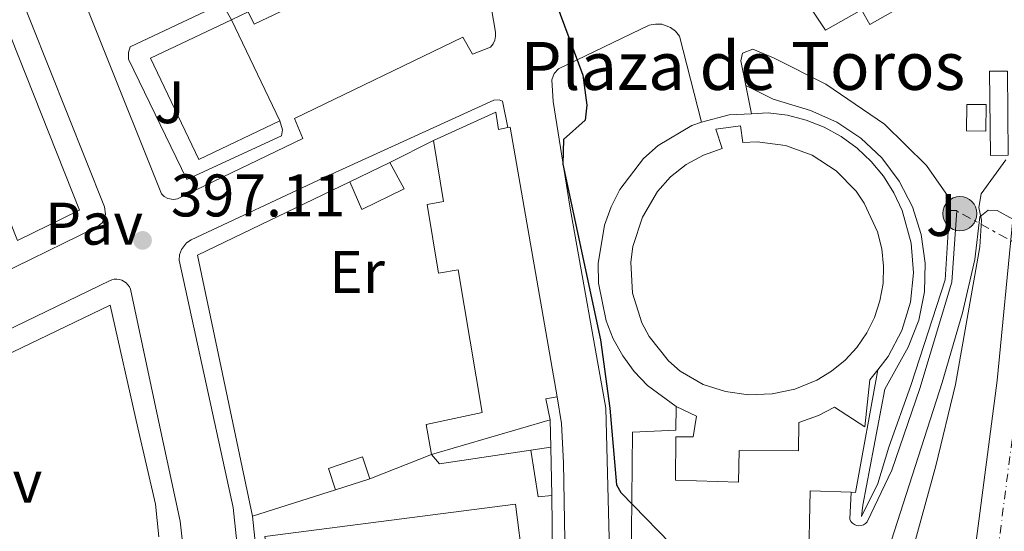
# Model space of a CAD drawing. Units: metres. Extents: x 638472 to 641938, y 4713621 to 4716002.
# Drawn here: x 640949 to 641114, y 4714599 to 4714685 of the extents above; entities that cross this region are included whole.
import ezdxf
from ezdxf.enums import TextEntityAlignment as Align

# ---------------------------------------------------------------- set-up
doc = ezdxf.new("R2010")
doc.units = ezdxf.units.M
doc.header["$MEASUREMENT"] = 0
doc.linetypes.add('DGN Style 4', pattern=[2.7856150101045474, 1.391937544087219, -0.6959687720436097, 0.001739921930109024, -0.6959687720436097])
doc.linetypes.add('DGN Style 7', pattern=[3.4798438602180486, 1.565929737098122, -0.6959687720436097, 0.5219765790327072, -0.6959687720436097])
for name, color, linetype, lineweight in [('Canal de obra', 4, 'Continuous', 13), ('Carretera', 9, 'Continuous', 0), ('construcción   en construcción', 1, 'Continuous', 0), ('Cota de punto acotado terreno', 7, 'Continuous', 0), ('Curva de nivel directora', 30, 'Continuous', 30), ('Curva de nivel intermedia', 30, 'Continuous', 0), ('Edificio', 1, 'Continuous', 13), ('Eje de carretera', 7, 'DGN Style 4', 0), ('Estructura metálica', 7, 'Continuous', 0), ('Etiqueta de uso rústico', 92, 'Continuous', 0), ('histórica', 1, 'Continuous', 13), ('Línea  de muro-pared o tapia', 1, 'Continuous', 13), ('Línea blanca (vial)', 7, 'Continuous', 13), ('Línea de bordillo', 7, 'Continuous', 13), ('Línea de muro de contención', 1, 'Continuous', 13), ('Línea eléctrica', 6, 'DGN Style 7', 0), ('Patio', 1, 'Continuous', 13), ('Pavimento', 7, 'Continuous', 0), ('Poste tendido eléctrico', 7, 'Continuous', 0), ('Punto acotado terreno (símbolo)', 7, 'Continuous', 0), ('Zona ajardinada', 92, 'Continuous', 0)]:
    doc.layers.add(name, color=color, linetype=linetype, lineweight=lineweight)
doc.styles.add('Style-Arial', font='arial.ttf')

# ---------------------------------------------------------------- blocks, each defined once
blk = doc.blocks.new('5PATER')
at = {"layer": 'Canal de obra', "linetype": 'Continuous', "lineweight": 0}
h = blk.add_hatch(color=51, dxfattribs=at)
edge = h.paths.add_edge_path()
edge.add_ellipse((0, 0), major_axis=(-0.1095731443231308, -0.1110710700762829), ratio=0.9994222409660317, start_angle=0, end_angle=360)
blk = doc.blocks.new('5PELE')
at = {"layer": 'construcción   en construcción', "linetype": 'Continuous', "lineweight": 0}
h = blk.add_hatch(color=9, dxfattribs=at)
edge = h.paths.add_edge_path()
edge.add_arc((-2.000000476837158e-05, 0), 0.2850000000000001, 0, 360)
at = {"layer": 'construcción   en construcción', "color": 252, "linetype": 'Continuous', "lineweight": 0}
blk.add_circle((-2.000000476837158e-05, 0), 0.2850000000000001, dxfattribs=at)

msp = doc.modelspace()

# ---------------------------------------------------------------- linework, layer by layer
at = {"layer": 'Carretera', "color": 9, "linetype": 'Continuous', "lineweight": 0}
msp.add_polyline3d([(641108.6599999998, 4714596.42, 408.4799999999959), (641112.2899999997, 4714624.51, 406.9799999999959), (641114.9499999996, 4714651.400000001, 405.7899999999936)], dxfattribs=at)
at = {"layer": 'Curva de nivel directora', "color": 30, "linetype": 'Continuous', "lineweight": 30, "elevation": 400, "flags": 128}
msp.add_lwpolyline([(641038.6100000008, 4714687.580000001), (641043.1100000005, 4714675.430000001), (641043.7800000008, 4714670.41), (641043.4999999992, 4714667.910000001), (641039.8800000005, 4714664.730000001), (641039.7699999987, 4714660.600000001), (641046.0499999997, 4714631.260000001), (641047.5899999996, 4714619.890000001), (641048.7000000004, 4714607.100000001), (641049.4699999995, 4714605.790000001), (641057.7699999987, 4714597.300000002)], dxfattribs=at)
at = {"layer": 'Curva de nivel intermedia', "color": 30, "linetype": 'Continuous', "lineweight": 0, "elevation": 405.0000000000001, "flags": 128}
msp.add_lwpolyline([(641113.7400000021, 4714661.319999999), (641109.6600000006, 4714655.650000001), (641109.2400000005, 4714653.349999999), (641109.6800000007, 4714651.25), (641109.4400000017, 4714646.789999999), (641105.3600000001, 4714623.829999999), (641102.0900000001, 4714610.25), (641097.3200000002, 4714593.06)], dxfattribs=at)
at = {"layer": 'Edificio', "color": 1, "linetype": 'Continuous', "lineweight": 13, "flags": 128}
for points, elevation in [([(640959.0300000003, 4714652.92), (640948.6500000004, 4714647.84), (640924.4500000002, 4714708.83), (640934.8700000001, 4714713.680000001), (640959.0300000003, 4714652.92)], 407.7100000000065), ([(641020.3300000001, 4714699.220000001), (640988.1900000004, 4714683.92), (640987.1900000004, 4714686.01), (640981.9400000004, 4714697.050000001), (641014.0800000001, 4714712.350000001), (641020.3300000001, 4714699.220000001)], 412.929999999993), ([(640992.4699999997, 4714667.800000001), (640978.9800000006, 4714661.359999999), (640970.9100000003, 4714678.25), (640984.3899999997, 4714684.689999999), (640992.4699999997, 4714667.800000001)], 412.2799999999988)]:
    msp.add_lwpolyline(points, close=True, dxfattribs=dict(at, elevation=elevation))
at = {"layer": 'Edificio', "color": 51, "linetype": 'Continuous', "lineweight": 13, "flags": 128}
for points, elevation in [([(640934.8700000001, 4714713.680000001), (640959.0300000003, 4714652.92), (640948.6500000004, 4714647.84)], 407.7100000000065), ([(641020.3300000001, 4714699.220000001), (640988.1900000004, 4714683.92), (640987.1900000004, 4714686.01)], 412.929999999993), ([(640992.4699999997, 4714667.800000001), (640978.9800000006, 4714661.359999999), (640970.9100000003, 4714678.25), (640984.3899999997, 4714684.689999999)], 412.2799999999988), ([(640984.3899999997, 4714684.689999999), (640992.4699999997, 4714667.800000001)], 412.2799999999988), ([(641001.79, 4714606.24), (641007.5, 4714608.07)], 399.25)]:
    msp.add_lwpolyline(points, dxfattribs=dict(at, elevation=elevation))
at = {"layer": 'Edificio', "color": 1, "linetype": 'Continuous', "lineweight": 13, "extrusion": (-0.1159139173277052, -0.01167289477580923, 0.9931906701622296), "elevation": -128942.3798369851, "flags": 128}
msp.add_lwpolyline([(-4626707.858581024, 1102764.347346266), (-4626703.487736968, 1102763.833320758), (-4626703.854175823, 1102760.571523314), (-4626708.234969555, 1102761.086543963), (-4626707.858581024, 1102764.347346266)], close=True, dxfattribs=at)
at = {"layer": 'Edificio', "color": 51, "linetype": 'Continuous', "lineweight": 13, "extrusion": (-0.1159139173277052, -0.01167289477580923, 0.9931906701622296), "elevation": -128942.3798603309, "flags": 128}
msp.add_lwpolyline([(-4626703.487736968, 1102763.833320758), (-4626703.854175823, 1102760.571523314), (-4626708.234969555, 1102761.086543963), (-4626707.858581024, 1102764.347346266), (-4626703.487736968, 1102763.833320758)], dxfattribs=at)
at = {"layer": 'Edificio', "color": 51, "linetype": 'Continuous', "lineweight": 13, "extrusion": (0.04824880456674739, 0.008455865571294597, 0.9987995550636374), "elevation": 71198.65098479317, "flags": 128}
msp.add_lwpolyline([(4533231.214613441, -1443519.252959938), (4533231.224362676, -1443519.661255116), (4533185.518208824, -1443519.661255116)], dxfattribs=at)
at = {"layer": 'Edificio', "color": 51, "linetype": 'Continuous', "lineweight": 13, "extrusion": (-0.00365780646412825, -0.001738688274304748, 0.999991798673847), "elevation": -10141.24247404368, "flags": 128}
msp.add_lwpolyline([(641001.3476677776, 4714647.153822205), (641008.0377327575, 4714650.333827012)], dxfattribs=at)
at = {"layer": 'Edificio', "color": 51, "linetype": 'Continuous', "lineweight": 13, "extrusion": (0.2778270003717863, 0.07157856285981776, 0.9579606814495774), "elevation": 515950.3515238609, "flags": 128}
msp.add_lwpolyline([(4405600.237494294, -1721357.308923105), (4405600.416318122, -1721355.287309384), (4405596.832986766, -1721355.07817693)], dxfattribs=at)
at = {"layer": 'Edificio', "color": 51, "linetype": 'Continuous', "lineweight": 13, "extrusion": (-0.133760473764213, -0.03908673095267529, 0.9902425779180607), "elevation": -269624.2319831648, "flags": 128}
msp.add_lwpolyline([(-4345565.317529671, 1918832.032731593), (-4345565.317529671, 1918811.222474507)], dxfattribs=at)
at = {"layer": 'Edificio', "color": 51, "linetype": 'Continuous', "lineweight": 13, "extrusion": (-0.01755200371939884, -0.002680096384487074, 0.9998423596991698), "elevation": -23485.25842953712, "flags": 128}
msp.add_lwpolyline([(-4563832.582810496, 1345132.103608502), (-4563832.582810496, 1345135.48285398)], dxfattribs=at)
at = {"layer": 'Edificio', "color": 51, "linetype": 'Continuous', "lineweight": 13, "extrusion": (-0.04836374291416423, -0.04093590199191229, 0.9979905812679002), "elevation": -223598.7008018755, "flags": 128}
msp.add_lwpolyline([(-3184449.20266535, 3528132.634859418), (-3184450.514218106, 3528130.740993169), (-3184457.240784706, 3528134.844370042)], dxfattribs=at)
at = {"layer": 'Edificio', "color": 51, "linetype": 'Continuous', "lineweight": 13, "extrusion": (0.0005216820501550717, -0.02476455379265546, 0.9996931752909437), "elevation": -116019.0820971403, "flags": 128}
msp.add_lwpolyline([(740190.0386798156, 4698634.604621596), (740190.0386798156, 4698626.530353827)], dxfattribs=at)
at = {"layer": 'Edificio', "color": 51, "linetype": 'Continuous', "lineweight": 13}
for points in [[(641056.4400000004, 4714770.34, 403.2200000000012), (641060.4900000002, 4714764.029999999, 406.0599999999977), (641099.3700000001, 4714700.430000001, 410.9700000000012), (641101.1500000004, 4714701.289999999, 410.9700000000012), (641104.4600000001, 4714695.33, 410.9700000000012), (641098.3700000001, 4714691.84, 410.8800000000047), (641100, 4714689, 407.5), (641091.0599999997, 4714683.869999999, 407.5), (641089.6299999999, 4714686.359999999, 410.4700000000012), (641083.6500000004, 4714682.930000001, 410.4700000000012), (641079.8399999999, 4714688.689999999, 410.6699999999983)], [(641018.1399999997, 4714664.539999999, 403.4199999999983), (641028.5700000003, 4714669.25, 403.679999999993), (641028.9900000002, 4714666.369999999, 403.679999999993), (641030.5499999998, 4714666.689999999, 403.5899999999965)], [(641017.8399999999, 4714612.140000001, 401.3099999999977), (641016.9400000004, 4714617.17, 400.070000000007), (641026.2599999999, 4714619.16, 403.2700000000041), (641022.2999999998, 4714642.949999999, 403.2400000000052), (641018.9900000002, 4714642.4, 400.8899999999995), (641017.0800000001, 4714653.880000001, 400.9199999999983), (641019.8399999999, 4714654.34, 403.4199999999983), (641018.1399999997, 4714664.539999999, 403.4199999999983)], [(641010.8600000005, 4714660.84, 400.7799999999988), (641013.2300000006, 4714656.480000001, 400.75), (641006.1699999999, 4714653.01, 400.7799999999988), (641004.1699999999, 4714657.66, 400.75)], [(641007.5, 4714608.07, 399.25), (641006.29, 4714611.730000001, 398.8099999999977), (641000.6299999999, 4714609.800000001, 398.8399999999965), (641001.79, 4714606.24, 399.25)], [(641017.7800000003, 4714581.67, 400.5399999999936), (641017.3399999999, 4714585.050000001, 400.7200000000012), (641005.0700000003, 4714583.470000001, 403.7100000000065), (641007.1100000005, 4714567.25, 403.6000000000058), (640994.4699999997, 4714565.699999999, 403.5099999999948), (640989.9900000002, 4714598.480000001, 403.5099999999948), (641031.8300000001, 4714603.880000001, 405.9100000000035), (641034.4199999999, 4714583.82, 400.5099999999948), (641017.7800000003, 4714581.67, 400.5399999999936)]]:
    msp.add_polyline3d(points, dxfattribs=at)
at = {"layer": 'Edificio', "color": 1, "linetype": 'Continuous', "lineweight": 13}
msp.add_polyline3d([(641100, 4714689, 407.5), (641091.0599999997, 4714683.869999999, 407.5), (641089.6299999999, 4714686.359999999, 410.4700000000012), (641083.6500000004, 4714682.930000001, 410.4700000000012), (641079.8399999999, 4714688.689999999, 410.6699999999983)], dxfattribs=at)
for points in [[(641028.5700000003, 4714669.25, 403.679999999993), (641028.9900000002, 4714666.369999999, 403.679999999993), (641030.5499999998, 4714666.689999999, 403.5899999999965), (641030.9500000002, 4714666.77, 403.570000000007), (641038.8399999999, 4714621.75, 403.570000000007), (641036.9199999999, 4714621.439999999, 404.1499999999942), (641037.6200000001, 4714617.92, 404.2100000000065), (641017.8399999999, 4714612.140000001, 401.3099999999977), (641016.9400000004, 4714617.17, 400.070000000007), (641026.2599999999, 4714619.16, 403.2700000000041), (641022.2999999998, 4714642.949999999, 403.2400000000052), (641018.9900000002, 4714642.4, 400.8899999999995), (641017.0800000001, 4714653.880000001, 400.9199999999983), (641019.8399999999, 4714654.34, 403.4199999999983), (641018.1399999997, 4714664.539999999, 403.4199999999983)], [(641013.2300000006, 4714656.480000001, 400.75), (641006.1699999999, 4714653.01, 400.7799999999988), (641004.1699999999, 4714657.66, 400.75), (641010.8600000005, 4714660.84, 400.7799999999988)], [(641037.9100000003, 4714605.310000001, 401.7200000000012), (641035.6200000001, 4714605.09, 401.6000000000058), (641034.4000000004, 4714612.869999999, 401.8600000000006), (641037.7400000002, 4714613.380000001, 401.9199999999983)], [(641007.5, 4714608.07, 399.25), (641001.79, 4714606.24, 399.25), (641000.6299999999, 4714609.800000001, 398.8399999999965), (641006.29, 4714611.730000001, 398.8099999999977)], [(641031.8300000001, 4714603.880000001, 405.9100000000035), (641034.4199999999, 4714583.82, 400.5099999999948), (641017.7800000003, 4714581.67, 400.5399999999936), (641017.3399999999, 4714585.050000001, 400.7200000000012), (641005.0700000003, 4714583.470000001, 403.7100000000065), (641007.1100000005, 4714567.25, 403.6000000000058), (640994.4699999997, 4714565.699999999, 403.5099999999948), (640989.9900000002, 4714598.480000001, 403.5099999999948)]]:
    msp.add_polyline3d(points, close=True, dxfattribs=at)
at = {"layer": 'Eje de carretera', "color": 7, "linetype": 'DGN Style 4', "lineweight": 0}
msp.add_polyline3d([(641100.4600000005, 4714358.03, 412.6199999999954), (641100.7600000001, 4714382.350000001, 412.3699999999955), (641108.02, 4714527.630000001, 410.679999999993), (641109.7899999979, 4714562.730000001, 409.8999999999943), (641112.0700000002, 4714593.260000001, 408.6300000000047), (641117.8099999978, 4714638.310000001, 406.429999999993), (641118.7199999975, 4714648.99, 405.9700000000012)], dxfattribs=at)
at = {"layer": 'Estructura metálica', "color": 7, "linetype": 'Continuous', "lineweight": 0, "elevation": 405.0099999999948, "flags": 128}
msp.add_lwpolyline([(641111.1900000004, 4714662.050000001), (641111.0499999998, 4714676.09), (641114.0300000003, 4714676.119999999), (641114.1699999999, 4714662.08), (641111.1900000004, 4714662.050000001)], dxfattribs=at)
at = {"layer": 'histórica', "color": 1, "linetype": 'Continuous', "lineweight": 13, "extrusion": (0.003287784766308675, -0.01239656550353106, 0.9999177544353572), "elevation": -55931.00233072094, "flags": 128}
msp.add_lwpolyline([(641058.1463011806, 4714336.509029298), (641062.7462763144, 4714337.729123051), (641066.4662890856, 4714337.909136884)], dxfattribs=at)
at = {"layer": 'histórica', "color": 1, "linetype": 'Continuous', "lineweight": 13}
msp.add_polyline3d([(641091.0599999997, 4714624.59, 407.1199999999953), (641090.2300000006, 4714616.77, 404.6900000000023), (641085.1299999999, 4714620.039999999, 407.0299999999988), (641082.4900000002, 4714618.67, 406.9799999999959), (641079.2000000002, 4714617.51, 406.679999999993), (641079.1399999997, 4714612.74, 404.1000000000058), (641069.1900000004, 4714612.810000001, 404.1600000000035), (641069.1299999999, 4714607.529999999, 404.1600000000035), (641058.5800000001, 4714607.869999999, 404.0099999999948), (641058.6399999997, 4714615.119999999, 404.0099999999948), (641061.5300000003, 4714615.07, 405.8899999999995), (641062.0700000003, 4714618.52, 406.3899999999995), (641058.7100000001, 4714620.16, 406.3500000000058), (641053.9100000003, 4714623.66, 406.3300000000018), (641051.6799999997, 4714626.01, 406.3600000000006), (641049.7699999996, 4714628.609999999, 406.4100000000035), (641048.1900000004, 4714631.439999999, 406.4799999999959), (641046.9800000006, 4714634.430000001, 406.570000000007), (641045.7100000001, 4714640.76, 406.820000000007), (641045.6799999997, 4714644, 406.9600000000065), (641046.7400000002, 4714650.4, 407.1100000000006), (641047.8300000001, 4714653.470000001, 407.1000000000058), (641049.2999999998, 4714656.380000001, 407.0899999999965), (641053.2599999999, 4714661.539999999, 407.070000000007), (641055.7000000002, 4714663.699999999, 407.0599999999977), (641061.2999999998, 4714667.02, 407.0399999999936), (641062.9500000002, 4714667.609999999, 407.0399999999936), (641067.5499999998, 4714668.83, 407.0399999999936), (641071.2699999996, 4714669.01, 407.0299999999988), (641074.04, 4714669.140000001, 407.0299999999988), (641077.2599999999, 4714668.74, 407.0299999999988), (641080.4100000003, 4714667.939999999, 407.0299999999988), (641083.4299999997, 4714666.75, 407.0299999999988), (641086.2699999996, 4714665.189999999, 407.0299999999988), (641088.9000000004, 4714663.279999999, 407.0299999999988), (641091.2699999996, 4714661.060000001, 407.0399999999936), (641093.3399999999, 4714658.560000001, 407.0399999999936), (641095.0700000003, 4714655.82, 407.0500000000029), (641096.4500000002, 4714652.880000001, 407.0599999999977), (641097.9699999997, 4714647.380000001, 407.0500000000029), (641098.3499999996, 4714642.460000001, 407.0299999999988), (641097.8099999997, 4714637.560000001, 407.0299999999988), (641096.3799999999, 4714632.84, 407.0399999999936), (641094.1100000005, 4714628.470000001, 407.070000000007), (641092.4000000004, 4714626.289999999, 407.1000000000058)], close=True, dxfattribs=at)
for points in [[(641071.2699999996, 4714669.01, 407.0299999999988), (641074.04, 4714669.140000001, 407.0299999999988), (641077.2599999999, 4714668.74, 407.0299999999988), (641080.4100000003, 4714667.939999999, 407.0299999999988), (641083.4299999997, 4714666.75, 407.0299999999988), (641086.2699999996, 4714665.189999999, 407.0299999999988), (641088.9000000004, 4714663.279999999, 407.0299999999988), (641091.2699999996, 4714661.060000001, 407.0399999999936), (641093.3399999999, 4714658.560000001, 407.0399999999936), (641095.0700000003, 4714655.82, 407.0500000000029), (641096.4500000002, 4714652.880000001, 407.0599999999977), (641097.9699999997, 4714647.380000001, 407.0500000000029), (641098.3499999996, 4714642.460000001, 407.0299999999988), (641097.8099999997, 4714637.560000001, 407.0299999999988), (641096.3799999999, 4714632.84, 407.0399999999936), (641094.1100000005, 4714628.470000001, 407.070000000007), (641092.4000000004, 4714626.289999999, 407.1000000000058)], [(641058.7100000001, 4714620.16, 406.3500000000058), (641053.9100000003, 4714623.66, 406.3300000000018), (641051.6799999997, 4714626.01, 406.3600000000006), (641049.7699999996, 4714628.609999999, 406.4100000000035), (641048.1900000004, 4714631.439999999, 406.4799999999959), (641046.9800000006, 4714634.430000001, 406.570000000007), (641045.7100000001, 4714640.76, 406.820000000007), (641045.6799999997, 4714644, 406.9600000000065), (641046.7400000002, 4714650.4, 407.1100000000006), (641047.8300000001, 4714653.470000001, 407.1000000000058), (641049.2999999998, 4714656.380000001, 407.0899999999965), (641053.2599999999, 4714661.539999999, 407.070000000007), (641055.7000000002, 4714663.699999999, 407.0599999999977), (641061.2999999998, 4714667.02, 407.0399999999936), (641062.9500000002, 4714667.609999999, 407.0399999999936)], [(641092.4000000004, 4714626.289999999, 407.1000000000058), (641091.0599999997, 4714624.59, 407.1199999999953), (641090.2300000006, 4714616.77, 404.6900000000023), (641085.1299999999, 4714620.039999999, 407.0299999999988), (641082.4900000002, 4714618.67, 406.9799999999959), (641079.2000000002, 4714617.51, 406.679999999993), (641079.1399999997, 4714612.74, 404.1000000000058), (641069.1900000004, 4714612.810000001, 404.1600000000035), (641069.1299999999, 4714607.529999999, 404.1600000000035), (641058.5800000001, 4714607.869999999, 404.0099999999948), (641058.6399999997, 4714615.119999999, 404.0099999999948), (641061.5300000003, 4714615.07, 405.8899999999995), (641062.0700000003, 4714618.52, 406.3899999999995), (641058.7100000001, 4714620.16, 406.3500000000058)]]:
    msp.add_polyline3d(points, dxfattribs=at)
at = {"layer": 'Línea  de muro-pared o tapia', "color": 1, "linetype": 'Continuous', "lineweight": 13, "extrusion": (-0.09300911956922317, -0.04384715638174364, 0.9946993166551352), "elevation": -265946.0355842059, "flags": 128}
msp.add_lwpolyline([(-3991225.129327464, 2576530.136970863), (-3991225.129327464, 2576533.249011995)], dxfattribs=at)
at = {"layer": 'Línea  de muro-pared o tapia', "color": 1, "linetype": 'Continuous', "lineweight": 13, "flags": 128}
for points, elevation in [([(641010.8600000005, 4714660.84), (641018.1399999997, 4714664.539999999)], 400.3399999999965), ([(641037.6200000001, 4714617.92), (641037.7400000002, 4714613.380000001)], 401.8699999999953)]:
    msp.add_lwpolyline(points, dxfattribs=dict(at, elevation=elevation))
at = {"layer": 'Línea  de muro-pared o tapia', "color": 1, "linetype": 'Continuous', "lineweight": 13, "extrusion": (-0.04658446825076967, -0.01578601244719723, 0.998789612044904), "elevation": -103886.7772961655, "flags": 128}
msp.add_lwpolyline([(-4259473.96868876, 2117646.175360108), (-4259518.183242459, 2117651.461364376), (-4259521.610966866, 2117679.517848571)], dxfattribs=at)
at = {"layer": 'Línea  de muro-pared o tapia', "color": 1, "linetype": 'Continuous', "lineweight": 13, "extrusion": (-0.002338649831415216, -0.03410531001436743, 0.9994155084577135), "elevation": -161888.923280254, "flags": 128}
msp.add_lwpolyline([(317069.3249878232, 4744706.770391347), (317069.3249878233, 4744705.015256024)], dxfattribs=at)
at = {"layer": 'Línea  de muro-pared o tapia', "color": 1, "linetype": 'Continuous', "lineweight": 13, "extrusion": (0.04089562463772554, -0.006027564000803638, 0.9991452428739811), "elevation": -1797.142055659864, "flags": 128}
msp.add_lwpolyline([(4757716.733250346, 53187.76709221129), (4757695.935230981, 53188.49282662233), (4757695.848573229, 53189.21856103325)], dxfattribs=at)
at = {"layer": 'Línea  de muro-pared o tapia', "color": 1, "linetype": 'Continuous', "lineweight": 13, "extrusion": (-0.1735853986818709, -0.06832616758033676, 0.9824457461805408), "elevation": -433008.5395902393, "flags": 128}
msp.add_lwpolyline([(-4152214.525270698, 2282562.113850161), (-4152214.525270698, 2282550.803120741)], dxfattribs=at)
at = {"layer": 'Línea  de muro-pared o tapia', "color": 1, "linetype": 'Continuous', "lineweight": 13, "extrusion": (-0.03421852447460107, 0.009606259783508361, 0.9993682065964241), "elevation": 23756.07086047702, "flags": 128}
msp.add_lwpolyline([(-4712399.31122574, -656679.6464308996), (-4712393.006585029, -656693.7145510832), (-4712394.132492274, -656695.4027255051)], dxfattribs=at)
at = {"layer": 'Línea  de muro-pared o tapia', "color": 1, "linetype": 'Continuous', "lineweight": 13, "extrusion": (-0.0117950423933709, -0.003733254225417608, 0.9999234669652608), "elevation": -24762.35750133234, "flags": 128}
msp.add_lwpolyline([(640961.9066795344, 4714546.649698101), (640948.035521277, 4714542.259667507)], dxfattribs=at)
at = {"layer": 'Línea  de muro-pared o tapia', "color": 1, "linetype": 'Continuous', "lineweight": 13, "extrusion": (0.04354740730997828, 0.0400343543273749, 0.9982489037260042), "elevation": 217066.3116193097, "flags": 128}
msp.add_lwpolyline([(3036905.43450364, -3656308.207531729), (3036910.232464481, -3656303.305025047), (3036900.932044297, -3656294.345271457)], dxfattribs=at)
at = {"layer": 'Línea  de muro-pared o tapia', "color": 1, "linetype": 'Continuous', "lineweight": 13, "extrusion": (-0.9998574793944636, -0.01267480576538048, 0.01115213870788206), "elevation": -700698.7894681097, "flags": 128}
msp.add_lwpolyline([(-4706101.009055227, 8215.260975294626), (-4706076.007134257, 8214.640936736258), (-4706040.224304751, 8214.320916835177)], dxfattribs=at)
at = {"layer": 'Línea  de muro-pared o tapia', "color": 1, "linetype": 'Continuous', "lineweight": 13, "extrusion": (-0.0001653659622736808, 0.001579276458000686, 0.9999987392691893), "elevation": 7738.211623890616, "flags": 128}
msp.add_lwpolyline([(640995.8471622048, 4714520.348504131), (640987.9771424683, 4714595.508597861)], dxfattribs=at)
at = {"layer": 'Línea  de muro-pared o tapia', "color": 1, "linetype": 'Continuous', "lineweight": 13}
for points in [[(640992.4699999997, 4714667.800000001, 399.0800000000018), (640992.9500000002, 4714666.34, 399.0500000000029), (640992.79, 4714665.33, 398.9900000000052), (640976.9400000004, 4714658.050000001, 398.9600000000065), (640967.2100000001, 4714678.08, 398.9900000000052), (640967.1900000004, 4714679.230000001, 398.9900000000052), (640967.5, 4714680.15, 398.9900000000052), (640982.8799999999, 4714687.42, 398.9900000000052), (640984.3899999997, 4714684.689999999, 398.9900000000052)], [(641104.3700000001, 4714652.869999999, 405.3300000000018), (641103.5999999996, 4714641.310000001, 404.9499999999971), (641097.9699999997, 4714623.83, 403.8000000000029), (641094.2400000002, 4714613.350000001, 403.3099999999977), (641092.3600000005, 4714607.310000001, 402.1600000000035), (641089.6500000004, 4714601.810000001, 401.570000000007)], [(641080.7800000003, 4714593.16, 403.9199999999983), (641051.1799999997, 4714593.65, 403.9499999999971), (641051.3700000001, 4714615.9, 403.7200000000012), (641058.6100000005, 4714616.199999999, 403.7200000000012), (641058.7100000001, 4714620.16, 403.7200000000012)]]:
    msp.add_polyline3d(points, dxfattribs=at)
at = {"layer": 'Línea blanca (vial)', "color": 7, "linetype": 'Continuous', "lineweight": 13}
msp.add_polyline3d([(641114.949999999, 4714651.400000002, 405.7899999999937), (641112.2899999992, 4714624.510000001, 406.979999999996), (641108.6599999992, 4714596.420000001, 408.4799999999959), (641107.5199999993, 4714584.930000001, 409.0399999999935), (641105.9200000011, 4714559.210000002, 410.0099999999949), (641104.2800000005, 4714527.020000001, 410.7400000000054), (641099.8799999994, 4714443.34, 411.699999999997), (641096.1199999999, 4714367.580000001, 412.5800000000019), (641096.1600000003, 4714354.730000001, 412.7299999999959), (641096.9400000002, 4714341.560000001, 412.7599999999949), (641098.3399999995, 4714329.650000002, 412.7899999999937), (641102.1399999993, 4714307.230000001, 412.6100000000005)], dxfattribs=at)
at = {"layer": 'Línea de bordillo', "color": 7, "linetype": 'Continuous', "lineweight": 13, "extrusion": (0.01113816831752259, -0.05510462220801195, 0.9984184602749705), "elevation": -252259.1394210061, "flags": 128}
msp.add_lwpolyline([(1562438.610991834, 4487122.733064107), (1562438.610991834, 4487117.930419001)], dxfattribs=at)
at = {"layer": 'Línea de bordillo', "color": 7, "linetype": 'Continuous', "lineweight": 13}
for points in [[(640936.2100000005, 4714800.420000002, 398.7400000000052), (641020.7499999995, 4714722.230000001, 400.8099999999977), (641022.4599999995, 4714719.640000002, 400.8399999999965), (641023.4699999975, 4714716.7, 400.8399999999965), (641026.4200000025, 4714695.010000001, 400.1300000000046), (641028.5100000001, 4714682.600000001, 399.4600000000065), (641028.5199999991, 4714681.920000001, 399.4100000000035), (641028.3799999983, 4714681.26, 399.3800000000048), (641028.100000001, 4714680.650000001, 399.3600000000008), (641027.6899999997, 4714680.119999999, 399.3600000000008), (641024.6599999989, 4714678.930000001, 399.2799999999989)], [(640902.9499999988, 4714621.75, 396.3899999999995), (640902.2699999993, 4714621.820000002, 396.3800000000047), (640901.6499999979, 4714622.080000001, 396.3699999999955), (640901.1200000005, 4714622.500000001, 396.3699999999955), (640900.7399999984, 4714623.060000002, 396.3800000000047), (640835.329999998, 4714758.220000002, 397.0800000000017), (640835.0599999975, 4714759.400000001, 397.0800000000017), (640835.1499999991, 4714760.210000001, 397.0800000000017), (640835.4599999997, 4714760.960000002, 397.0899999999966), (640835.9499999993, 4714761.600000001, 397.1000000000058), (640836.6000000021, 4714762.09, 397.1100000000007), (640903.6099999984, 4714793.960000002, 397.8999999999942), (640905.2199999975, 4714794.200000001, 397.8999999999942), (640906.7799999999, 4714793.730000001, 397.8999999999942), (640908.0000000005, 4714792.660000001, 397.8999999999942), (640908.5100000021, 4714791.7, 397.8999999999942), (640935.6000000003, 4714722.59, 397.4600000000065), (640963.1900000013, 4714653.449999999, 397.0000000000001), (640963.3900000004, 4714652.27, 397.0000000000001), (640963.2199999982, 4714651.490000002, 396.9900000000052), (640962.8200000003, 4714650.800000001, 396.979999999996), (640961.8700000005, 4714650.070000002, 396.9600000000063), (640934.5199999985, 4714636.730000001, 396.820000000007), (640902.9499999988, 4714621.75, 396.3899999999995)], [(641024.6599999989, 4714678.930000001, 399.2799999999989), (641023.0499999997, 4714681.790000001, 399.2200000000014), (640994.920000002, 4714668.210000001, 398.1699999999984), (640996.3500000003, 4714664.890000002, 398.1699999999984), (640975.4099999989, 4714654.820000002, 397.320000000007), (640974.7499999995, 4714654.710000002, 397.2400000000052), (640973.7800000017, 4714654.859999999, 397.1600000000035), (640973.1900000017, 4714655.180000001, 397.1199999999955), (640972.7100000011, 4714655.630000001, 397.1100000000007), (640952.8899999994, 4714705.150000001, 397.2599999999949), (640919.1099999992, 4714791.220000002, 397.8999999999942)], [(641062.9499999997, 4714667.609999999, 401.1900000000023), (641059.2300000006, 4714681.960000001, 401.3699999999953), (641058.5699999988, 4714682.770000001, 401.3699999999953), (641057.7399999973, 4714683.4, 401.3500000000058), (641056.2699999989, 4714683.920000002, 401.2599999999948), (641055.2199999985, 4714683.970000001, 401.179999999993), (641054.199999999, 4714683.760000001, 401.070000000007), (641039.0599999981, 4714676.51, 399.5800000000018), (641038.3200000003, 4714675.689999999, 399.4999999999999), (641037.909999999, 4714674.67, 399.4400000000023), (641038.1599999993, 4714671.029999999, 399.3999999999942)], [(641104.4899999984, 4714654.620000001, 405.0099999999948), (641100.4999999986, 4714660.380000001, 404.9199999999983), (641093.5000000002, 4714667.290000002, 404.2200000000012), (641083.6700000021, 4714673.920000002, 403.5399999999935), (641074.9300000004, 4714678.32, 402.8099999999978), (641071.5100000005, 4714679.779999999, 402.3099999999977), (641069.7800000005, 4714679.109999999, 401.8399999999965), (641069.480000001, 4714677.820000002, 401.6900000000024), (641070.3199999991, 4714673.710000001, 401.4600000000063)], [(641070.3199999991, 4714673.710000001, 401.4600000000063), (641074.8900000001, 4714671.440000001, 401.3099999999977), (641081.1199999995, 4714669.570000002, 401.3099999999977), (641085.5300000019, 4714667.609999999, 401.320000000007), (641089.5500000007, 4714664.930000002, 401.3399999999966), (641093.0599999977, 4714661.619999999, 401.3500000000058), (641095.9600000011, 4714657.760000001, 401.3600000000007), (641098.1799999984, 4714653.470000002, 401.3699999999953), (641099.6400000004, 4714648.869999999, 401.3800000000047), (641100.2999999997, 4714644.090000001, 401.3800000000047), (641100.1599999989, 4714639.27, 401.3800000000047), (641099.1999999977, 4714634.540000002, 401.3800000000047), (641097.4600000009, 4714630.029999999, 401.3800000000047), (641093.5699999996, 4714623.070000002, 401.3699999999953), (641089.8900000004, 4714603.689999999, 401.25), (641089.649999999, 4714601.810000002, 401.5700000000071)], [(640993.7499999986, 4714517.760000001, 397.449999999997), (640984.6999999983, 4714603.310000002, 397.2100000000065), (640975.649999998, 4714644.550000001, 397.2200000000012), (640975.7399999974, 4714645.470000002, 397.229999999996), (640976.0500000004, 4714646.350000001, 397.2400000000052), (640976.890000001, 4714647.45, 397.2799999999989), (640977.6499999985, 4714647.980000002, 397.300000000003), (640999.7800000013, 4714658.290000001, 398.0099999999947), (641028.2399999974, 4714671.279999999, 399.3600000000008), (641029.1099999992, 4714671.34, 399.3600000000008), (641029.6700000024, 4714671.120000001, 399.3600000000008), (641030.5500000007, 4714666.690000001, 399.3600000000008)], [(641087.9200000013, 4714605.84, 401.1000000000059), (641087.690000001, 4714601.330000003, 401.3000000000029), (641087.8799999988, 4714600.980000001, 401.3399999999966), (641088.1499999971, 4714600.680000002, 401.3899999999994), (641088.4699999989, 4714600.460000002, 401.4299999999931), (641088.8399999999, 4714600.310000001, 401.479999999996), (641089.230000001, 4714600.25, 401.5200000000042), (641089.6199999999, 4714600.280000002, 401.550000000003), (641089.9999999999, 4714600.400000002, 401.5800000000017), (641090.3299999986, 4714600.609999999, 401.5899999999966), (641090.6200000013, 4714600.890000002, 401.6000000000058), (641094.7399999985, 4714609.53, 402.2200000000012), (641099.3899999999, 4714623.140000001, 403.1000000000058), (641104.7399999987, 4714640.890000002, 404.300000000003), (641105.6000000016, 4714652.880000002, 404.9499999999972), (641104.3699999999, 4714652.87, 404.9499999999972)], [(641089.3099999992, 4714588.220000003, 401.1600000000035), (641092.0100000016, 4714591.610000002, 401.3000000000029), (641094.6600000003, 4714597.850000001, 401.7100000000065), (641103.1299999994, 4714624.140000002, 403.3899999999995), (641106.5200000001, 4714635.800000001, 404.0299999999988), (641108.5799999988, 4714644.689999999, 404.5), (641109.4299999981, 4714651.810000001, 405.0000000000001), (641110.7899999993, 4714652.939999999, 405.2400000000052), (641112.3000000003, 4714652.87, 405.3800000000047), (641114.949999999, 4714651.400000002, 405.7899999999937)], [(640956.829999998, 4714507.199999999, 397.050000000003), (640906.4699999993, 4714611.210000001, 396.3899999999995), (640906.4200000024, 4714611.930000001, 396.3800000000047), (640906.5799999987, 4714612.630000001, 396.3800000000047), (640906.9299999997, 4714613.25, 396.3699999999955), (640907.75, 4714613.949999999, 396.3800000000047), (640964.0199999984, 4714641.100000001, 396.9100000000036), (640964.4099999996, 4714641.280000002, 396.9100000000036), (640964.8299999975, 4714641.380000002, 396.9100000000036), (640965.2600000012, 4714641.410000001, 396.9100000000036), (640965.6799999991, 4714641.37, 396.9100000000036), (640966.1000000016, 4714641.25, 396.9100000000036), (640966.829999998, 4714640.810000001, 396.9100000000036), (640967.36, 4714640.140000001, 396.9100000000036), (640967.5299999999, 4714639.740000002, 396.9100000000036), (640972.2799999998, 4714617.540000001, 397.0200000000042), (640975.8200000002, 4714601.01, 397.1100000000007), (640984.989999999, 4714518.99, 397.3699999999954)], [(640927.6799999989, 4714576.840000001, 396.6699999999984), (640910.7399999984, 4714611.430000001, 396.4900000000054), (640964.1399999991, 4714637.07, 397.1399999999995), (640968.7899999983, 4714616.62, 397.1999999999971), (640971.6999999986, 4714603.84, 397.229999999996), (640972.2799999998, 4714598.420000002, 397.229999999996)], [(641038.839999999, 4714621.75, 399.1199999999954), (641039.5100000016, 4714617.310000001, 399.1499999999941), (641039.8899999994, 4714610.76, 399.1199999999954), (641040.77, 4714559.200000001, 398.1199999999955)]]:
    msp.add_polyline3d(points, dxfattribs=at)
at = {"layer": 'Línea de muro de contención', "color": 1, "linetype": 'Continuous', "lineweight": 13}
msp.add_polyline3d([(641038.1600000003, 4714671.029999999, 399.4900000000052), (641041.0099999999, 4714653.230000001, 401.7200000000012), (641046.9699999997, 4714619.880000001, 401.5399999999936), (641047.54, 4714596.029999999, 398.75)], dxfattribs=at)
at = {"layer": 'Línea eléctrica', "color": 6, "linetype": 'DGN Style 7', "lineweight": 0, "extrusion": (-0.04638414864656182, 0.02523037332499456, 0.998604996490712), "elevation": 89619.71740091716, "flags": 128}
msp.add_lwpolyline([(-4447939.002412776, -1687208.085520567), (-4447939.002412776, -1687238.955509226)], dxfattribs=at)
at = {"layer": 'Patio', "color": 1, "linetype": 'Continuous', "lineweight": 13}
msp.add_polyline3d([(641069.4100000003, 4714667, 405.1000000000058), (641069.8200000003, 4714664.199999999, 402.0399999999936), (641072.2100000001, 4714664.310000001, 402.0500000000029), (641076.9400000004, 4714663.710000001, 402.0599999999977), (641081.4199999999, 4714662.07, 402.070000000007), (641085.4199999999, 4714659.480000001, 402.0800000000018), (641088.7400000002, 4714656.060000001, 402.0899999999965), (641090.0899999999, 4714654.09, 402.1000000000058), (641092.3200000003, 4714649.289999999, 402.1000000000058), (641093.04, 4714646.470000001, 402.0899999999965), (641093.3499999996, 4714643.57, 402.0899999999965), (641093.25, 4714640.66, 402.1000000000058), (641092.7300000006, 4714637.800000001, 402.1000000000058), (641091.8200000003, 4714635.029999999, 402.1100000000006), (641090.5300000003, 4714632.42, 402.1100000000006), (641088.8799999999, 4714630.02, 402.1199999999953), (641086.9100000003, 4714627.880000001, 402.1300000000047), (641084.6500000004, 4714626.039999999, 402.1499999999942), (641082.1600000003, 4714624.529999999, 402.1600000000035), (641078.5300000003, 4714623.07, 402.1600000000035), (641074.7100000001, 4714622.26, 402.1600000000035), (641070.7999999998, 4714622.109999999, 402.1600000000035), (641066.9199999999, 4714622.640000001, 402.1699999999983), (641063.2000000002, 4714623.83, 402.179999999993), (641059.3799999999, 4714626.050000001, 402.1000000000058), (641057.4100000003, 4714627.75, 402.1000000000058), (641054.1799999997, 4714631.810000001, 402.1100000000006), (641052.9600000001, 4714634.109999999, 402.1199999999953), (641051.4199999999, 4714639.07, 402.1300000000047), (641051.1399999997, 4714644.26, 402.1499999999942), (641051.4800000006, 4714646.84, 402.1600000000035), (641053.0899999999, 4714651.77, 402.1900000000023), (641055.5700000003, 4714656.039999999, 402.1699999999983), (641057.7699999996, 4714658.480000001, 402.1699999999983), (641060.3499999996, 4714660.52, 402.1600000000035), (641063.2400000002, 4714662.100000001, 402.1600000000035), (641066.3499999996, 4714663.180000001, 402.1600000000035), (641065.3300000001, 4714666.42, 405.0099999999948)], close=True, dxfattribs=at)
msp.add_polyline3d([(641069.8200000003, 4714664.199999999, 402.0399999999936), (641072.2100000001, 4714664.310000001, 402.0500000000029), (641076.9400000004, 4714663.710000001, 402.0599999999977), (641081.4199999999, 4714662.07, 402.070000000007), (641085.4199999999, 4714659.480000001, 402.0800000000018), (641088.7400000002, 4714656.060000001, 402.0899999999965), (641090.0899999999, 4714654.09, 402.1000000000058), (641092.3200000003, 4714649.289999999, 402.1000000000058), (641093.04, 4714646.470000001, 402.0899999999965), (641093.3499999996, 4714643.57, 402.0899999999965), (641093.25, 4714640.66, 402.1000000000058), (641092.7300000006, 4714637.800000001, 402.1000000000058), (641091.8200000003, 4714635.029999999, 402.1100000000006), (641090.5300000003, 4714632.42, 402.1100000000006), (641088.8799999999, 4714630.02, 402.1199999999953), (641086.9100000003, 4714627.880000001, 402.1300000000047), (641084.6500000004, 4714626.039999999, 402.1499999999942), (641082.1600000003, 4714624.529999999, 402.1600000000035), (641078.5300000003, 4714623.07, 402.1600000000035), (641074.7100000001, 4714622.26, 402.1600000000035), (641070.7999999998, 4714622.109999999, 402.1600000000035), (641066.9199999999, 4714622.640000001, 402.1699999999983), (641063.2000000002, 4714623.83, 402.179999999993), (641059.3799999999, 4714626.050000001, 402.1000000000058), (641057.4100000003, 4714627.75, 402.1000000000058), (641054.1799999997, 4714631.810000001, 402.1100000000006), (641052.9600000001, 4714634.109999999, 402.1199999999953), (641051.4199999999, 4714639.07, 402.1300000000047), (641051.1399999997, 4714644.26, 402.1499999999942), (641051.4800000006, 4714646.84, 402.1600000000035), (641053.0899999999, 4714651.77, 402.1900000000023), (641055.5700000003, 4714656.039999999, 402.1699999999983), (641057.7699999996, 4714658.480000001, 402.1699999999983), (641060.3499999996, 4714660.52, 402.1600000000035), (641063.2400000002, 4714662.100000001, 402.1600000000035), (641066.3499999996, 4714663.180000001, 402.1600000000035), (641065.3300000001, 4714666.42, 405.0099999999948), (641069.4100000003, 4714667, 405.1000000000058), (641069.8200000003, 4714664.199999999, 402.0399999999936)], dxfattribs=at)

# ---------------------------------------------------------------- block references
at = {"layer": 'Poste tendido eléctrico', "color": 7, "linetype": 'Continuous', "lineweight": 0, "xscale": 10, "yscale": 10, "zscale": 10}
msp.add_blockref('5PELE', (641106.0899999993, 4714652.34, 404.929999999993), dxfattribs=at)
at = {"layer": 'Punto acotado terreno (símbolo)', "color": 7, "linetype": 'Continuous', "lineweight": 0, "xscale": 10, "yscale": 10, "zscale": 10}
msp.add_blockref('5PATER', (640969.5599999973, 4714647.87, 397.110000000001), dxfattribs=at)

# ---------------------------------------------------------------- texts
at = {"layer": 'Cota de punto acotado terreno', "color": 7, "linetype": 'Continuous', "lineweight": 0, "style": 'Style-Arial'}
msp.add_text('397.11', height=7.000000000000002, dxfattribs=at).set_placement((640974.2899999997, 4714651.869999998, 397.1100000000006))
at = {"layer": 'Etiqueta de uso rústico', "color": 92, "linetype": 'Continuous', "lineweight": 0, "style": 'Style-Arial'}
msp.add_text('Er', height=7.000000000000002, dxfattribs=at).set_placement((641005.3854566109, 4714642.620010001, 398.0099999999948), align=Align.MIDDLE_CENTER)
at = {"layer": 'histórica', "color": 8, "linetype": 'Continuous', "lineweight": 0, "style": 'Style-Arial'}
msp.add_text('Plaza de Toros', height=8, dxfattribs=at).set_placement((641032.6700000025, 4714672.98, 399.3899999999995))
at = {"layer": 'Pavimento', "color": 7, "linetype": 'Continuous', "lineweight": 0, "style": 'Style-Arial'}
for p in [(640961.4557062564, 4714650.660010001, 396.9600000000065), (640944.6157062565, 4714607.59001, 396.8600000000006)]:
    msp.add_text('Pav', height=7.000000000000002, dxfattribs=at).set_placement(p, align=Align.MIDDLE_CENTER)
at = {"layer": 'Zona ajardinada', "color": 92, "linetype": 'Continuous', "lineweight": 0, "style": 'Style-Arial'}
for p in [(640974.0569051354, 4714670.930010001, 397.3899999999995), (641102.976905134, 4714652.110010001, 403.3099999999977)]:
    msp.add_text('J', height=7.000000000000002, dxfattribs=at).set_placement(p, align=Align.MIDDLE_CENTER)

doc.saveas('drawing.dxf')
